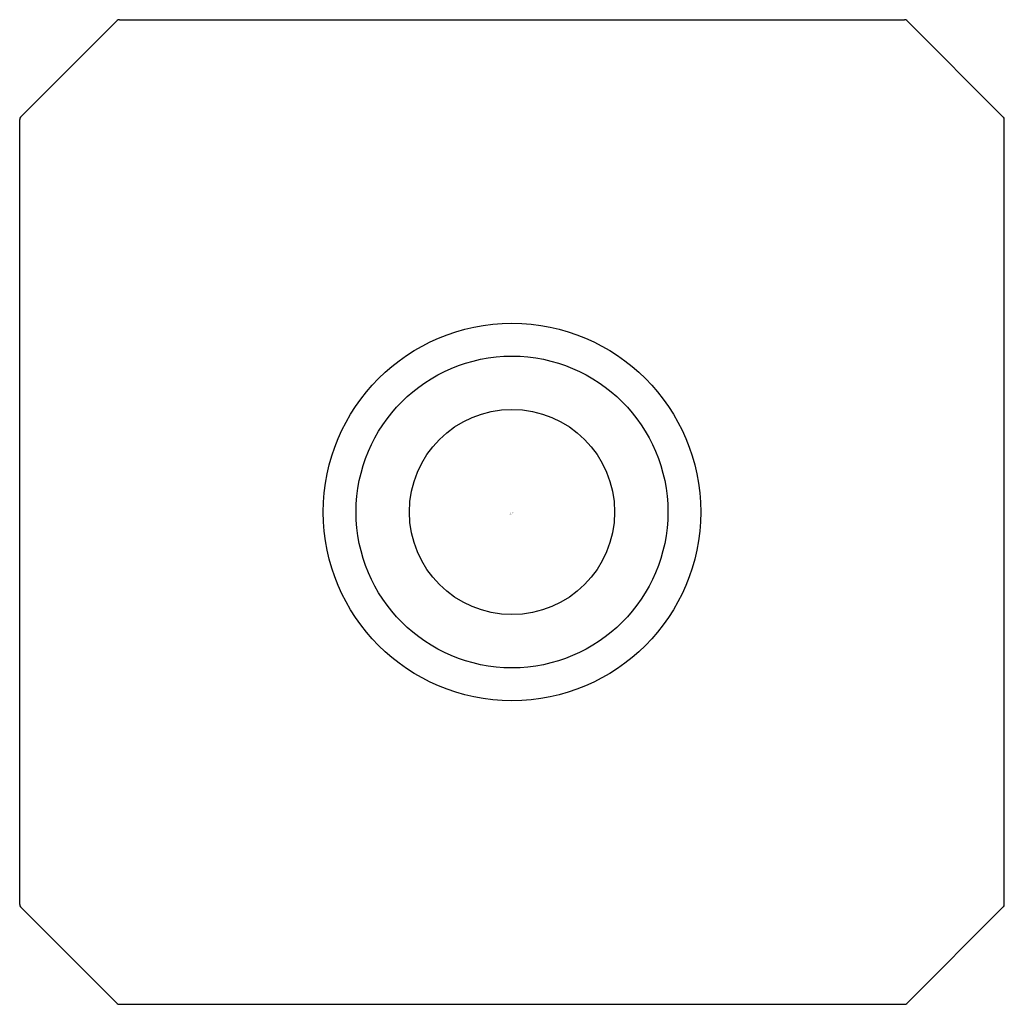
# Model space of a CAD drawing. Extents: x 263.03 to 265.39, y 20.85 to 23.21.
import ezdxf

# ---------------------------------------------------------------- set-up
doc = ezdxf.new("R2010")
doc.units = 0
doc.header["$LTSCALE"] = 0.64311
doc.layers.get('0').update_dxf_attribs({"color": 255, "linetype": 'CONTINUOUS'})
doc.layers.get('DEFPOINTS').update_dxf_attribs({"linetype": 'CONTINUOUS'})
doc.styles.get("Standard").update_dxf_attribs({"font": 'txt', "width": 0.8})

msp = doc.modelspace()

# ---------------------------------------------------------------- linework, layer by layer
for p, q in [((263.0286, 22.9753), (263.2602, 23.2069)), ((263.2658, 23.2092), (265.1491, 23.2092)), ((265.3862, 22.9753), (265.1546, 23.2069)), ((263.0263, 21.0865), (263.0263, 22.9697)), ((265.3886, 21.0865), (265.3886, 22.9697)), ((263.2602, 20.8493), (263.0286, 21.0809)), ((265.1546, 20.8493), (265.3862, 21.0809)), ((263.2658, 20.847), (265.1491, 20.847))]:
    msp.add_line(p, q)
for radius in [0.4528, 0.374, 0.2461]:
    msp.add_circle((264.2074, 22.0281), radius)
for centre, start, end in [((263.2658, 23.2013), 90, 135), ((265.1491, 23.2013), 45, 90), ((263.0342, 22.9697), 135, 180), ((265.3807, 22.9697), 0, 45), ((263.0342, 21.0865), 180, 225), ((265.3807, 21.0865), 315, 0), ((263.2658, 20.8549), 225, 270), ((265.1491, 20.8549), 270, 315)]:
    msp.add_arc(centre, 0.0079, start, end)

# ---------------------------------------------------------------- texts
at = {"layer": 'DEFPOINTS'}
for tag, p, s in [('TRADENAME', (264.2011, 22.0241), ''), ('MODELNUMBER', (264.2011, 22.0258), 'P33013-00'), ('PRODUCT', (264.2011, 22.0224), 'SHOWER ARM')]:
    msp.add_attdef(tag, p, s, height=0.001, dxfattribs=at)

doc.saveas('drawing.dxf')
